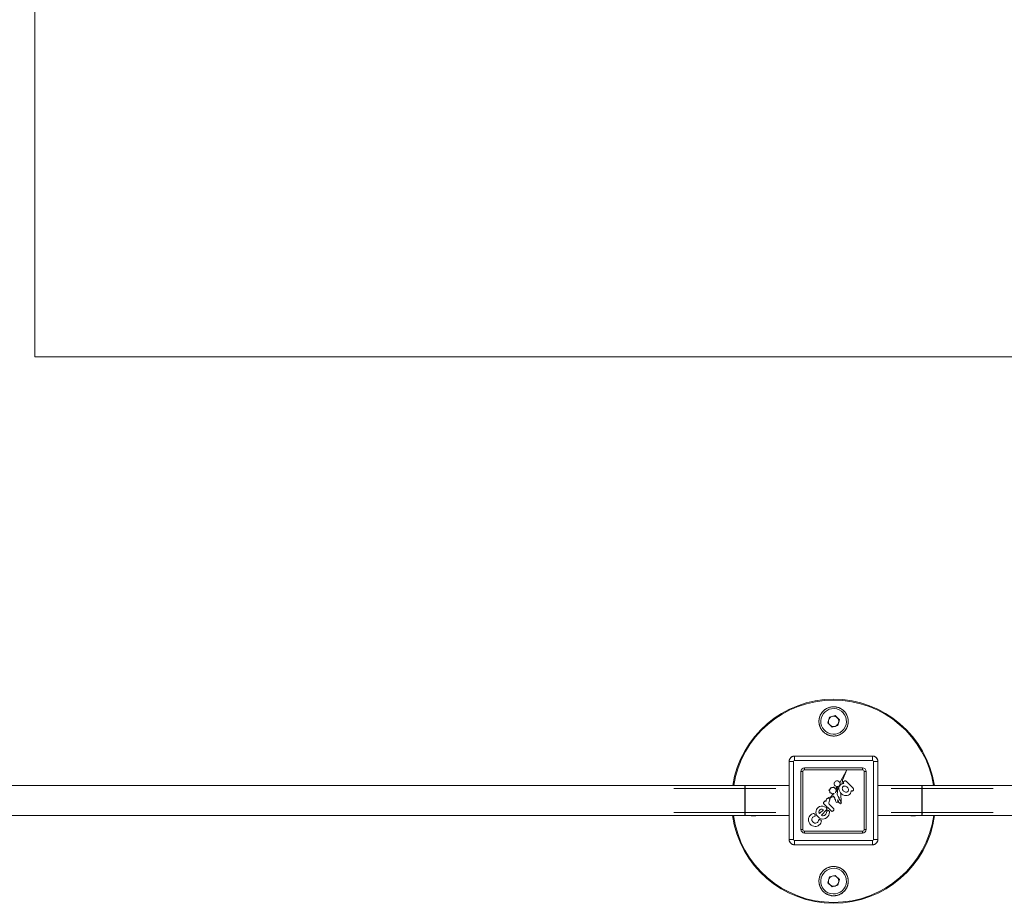
# Model space of a CAD drawing. Units: millimetres. Extents: x -36168 to 29237, y -6241 to 12577.
# Drawn here: x -31670 to -30561, y 2898 to 3894 of the extents above; entities that cross this region are included whole.
import ezdxf

# ---------------------------------------------------------------- set-up
doc = ezdxf.new("R2010")
doc.units = ezdxf.units.MM
for name, color, linetype, lineweight in [('8065163_dwg', 8, 'Continuous', 9), ('HAGS-EN16630 Training Space', 7, 'Continuous', 9), ('HAGS-ST-Forest Green', 7, 'Continuous', 9), ('HAGS-ST-Galv', 7, 'Continuous', 9), ('HAGS-ST-Titanium', 7, 'Continuous', 9)]:
    doc.layers.add(name, color=color, linetype=linetype, lineweight=lineweight)

# ---------------------------------------------------------------- blocks, each defined once
blk = doc.blocks.new('8065163_dwg_logo-666302-Level 1')
at = {"layer": 'HAGS-ST-Forest Green'}
for p, q in [((3023.74, 777.28), (3023.9, 778.2)), ((3023.74, 777.28), (3023.74, 775.77)), ((3024.25, 779.06), (3023.9, 778.2)), ((3024.77, 779.83), (3024.25, 779.06)), ((3025.43, 780.48), (3024.77, 779.83)), ((3026.5, 781.34), (3025.43, 780.48)), ((3027.73, 781.93), (3026.5, 781.34)), ((3026.75, 776.65), (3026.91, 777.26)), ((3027.21, 777.81), (3026.91, 777.26)), ((3027.62, 778.27), (3027.21, 777.81)), ((3027.62, 778.27), (3028.12, 778.64)), ((3029.05, 782.24), (3027.73, 781.93)), ((3028.7, 778.87), (3028.12, 778.64)), ((3029.32, 778.97), (3028.7, 778.87)), ((3030.72, 782.25), (3029.05, 782.24)), ((3030.59, 778.97), (3029.32, 778.97)), ((3031.14, 778.91), (3030.59, 778.97)), ((3032.27, 781.89), (3030.72, 782.25)), ((3031.67, 778.73), (3031.14, 778.91)), ((3032.14, 778.44), (3031.67, 778.73)), ((3032.53, 778.05), (3032.14, 778.44)), ((3033.69, 781.17), (3032.27, 781.89)), ((3032.83, 777.58), (3032.53, 778.05)), ((3032.83, 777.58), (3033.03, 777.04)), ((3033.12, 776.46), (3033.03, 777.04)), ((3034.62, 780.39), (3033.69, 781.17)), ((3035.36, 779.42), (3034.62, 780.39)), ((3035.87, 778.32), (3035.36, 779.42)), ((3035.87, 778.32), (3036.13, 777.13)), ((3036.13, 775.89), (3036.13, 777.13)), ((3024.01, 768.41), (3023.73, 767.02)), ((3023.74, 775.77), (3024.02, 774.56)), ((3024.62, 769.68), (3024.01, 768.41)), ((3024.55, 773.44), (3024.02, 774.56)), ((3024.55, 773.44), (3024.85, 773.05)), ((3025.53, 770.77), (3024.62, 769.68)), ((3024.85, 773.05), (3025.24, 772.75)), ((3025.24, 772.75), (3025.69, 772.55)), ((3026.67, 771.6), (3025.53, 770.77)), ((3026.32, 772.56), (3025.69, 772.55)), ((3026.63, 772.67), (3026.32, 772.56)), ((3026.9, 772.85), (3026.63, 772.67)), ((3027.99, 772.13), (3026.67, 771.6)), ((3026.75, 776.65), (3026.71, 776.35)), ((3026.73, 776.04), (3026.71, 776.35)), ((3026.72, 767.1), (3026.96, 767.65)), ((3026.73, 776.04), (3026.92, 775.25)), ((3026.9, 772.85), (3027.13, 773.09)), ((3027.23, 774.51), (3026.92, 775.25)), ((3027.32, 768.13), (3026.96, 767.65)), ((3027.29, 773.37), (3027.13, 773.09)), ((3027.34, 774.3), (3027.23, 774.51)), ((3027.29, 773.37), (3027.38, 773.59)), ((3027.77, 768.52), (3027.32, 768.13)), ((3027.4, 774.07), (3027.34, 774.3)), ((3027.38, 773.59), (3027.41, 773.83)), ((3027.4, 774.07), (3027.41, 773.83)), ((3028.3, 768.79), (3027.77, 768.52)), ((3029.39, 772.31), (3027.99, 772.13)), ((3028.88, 768.95), (3028.3, 768.79)), ((3028.88, 768.95), (3028.89, 761.93)), ((3030.8, 772.31), (3029.39, 772.31)), ((3032.12, 772.07), (3030.8, 772.31)), ((3031.61, 768.99), (3031.06, 769.08)), ((3031.06, 769.08), (3031.07, 764)), ((3032.12, 768.79), (3031.61, 768.99)), ((3033.35, 771.52), (3032.12, 772.07)), ((3032.57, 768.48), (3032.12, 768.79)), ((3032.58, 774.11), (3032.56, 773.47)), ((3032.72, 773.23), (3032.56, 773.47)), ((3032.95, 768.07), (3032.57, 768.48)), ((3032.71, 774.73), (3032.58, 774.11)), ((3032.71, 774.73), (3032.95, 775.31)), ((3032.92, 773.02), (3032.72, 773.23)), ((3033.17, 772.87), (3032.92, 773.02)), ((3032.95, 775.31), (3033.09, 775.88)), ((3033.23, 767.6), (3032.95, 768.07)), ((3033.12, 776.46), (3033.09, 775.88)), ((3033.17, 772.87), (3033.44, 772.71)), ((3033.23, 767.6), (3033.39, 767.07)), ((3034.42, 770.72), (3033.35, 771.52)), ((3033.74, 772.61), (3033.44, 772.71)), ((3033.74, 772.61), (3034.44, 772.61)), ((3035.28, 769.68), (3034.42, 770.72)), ((3034.84, 772.81), (3034.44, 772.61)), ((3035.18, 773.09), (3034.84, 772.81)), ((3035.46, 773.43), (3035.18, 773.09)), ((3035.88, 768.48), (3035.28, 769.68)), ((3035.46, 773.43), (3035.66, 773.83)), ((3035.66, 773.83), (3035.96, 774.84)), ((3035.88, 768.48), (3036.19, 767.18)), ((3036.13, 775.89), (3035.96, 774.84)), ((3023.73, 767.02), (3023.74, 765.53)), ((3023.74, 765.53), (3024.04, 764.08)), ((3023.92, 758.49), (3023.89, 758.13)), ((3024.02, 758.83), (3023.92, 758.49)), ((3024.18, 759.14), (3024.02, 758.83)), ((3024.04, 764.08), (3024.62, 762.73)), ((3024.4, 759.4), (3024.18, 759.14)), ((3024.65, 759.59), (3024.4, 759.4)), ((3024.62, 762.73), (3025.45, 761.51)), ((3024.65, 759.59), (3024.93, 759.71)), ((3025.23, 759.75), (3024.93, 759.71)), ((3034.84, 759.77), (3025.23, 759.75)), ((3025.71, 761.3), (3025.45, 761.51)), ((3025.71, 761.3), (3026.01, 761.14)), ((3026.01, 761.14), (3026.34, 761.06)), ((3026.68, 761.06), (3026.34, 761.06)), ((3026.72, 767.1), (3026.61, 766.51)), ((3026.61, 766.51), (3026.62, 765.51)), ((3026.62, 765.51), (3027.2, 763.98)), ((3027.01, 761.12), (3026.68, 761.06)), ((3027.01, 761.12), (3027.28, 761.25)), ((3027.2, 763.98), (3027.9, 762.49)), ((3027.28, 761.25), (3027.51, 761.42)), ((3027.7, 761.65), (3027.51, 761.42)), ((3027.7, 761.65), (3027.83, 761.91)), ((3027.83, 761.91), (3027.9, 762.2)), ((3027.9, 762.2), (3027.9, 762.49)), ((3028.89, 761.93), (3028.93, 761.63)), ((3028.93, 761.63), (3029.05, 761.36)), ((3029.05, 761.36), (3029.23, 761.12)), ((3029.23, 761.12), (3029.46, 760.94)), ((3029.46, 760.94), (3029.74, 760.83)), ((3030.04, 760.79), (3029.74, 760.83)), ((3030.83, 760.79), (3030.04, 760.79)), ((3032.38, 761.19), (3030.83, 760.79)), ((3031.07, 764), (3031.72, 764.15)), ((3032.31, 764.44), (3031.72, 764.15)), ((3032.8, 764.88), (3032.31, 764.44)), ((3033.78, 761.97), (3032.38, 761.19)), ((3033.17, 765.43), (3032.8, 764.88)), ((3033.39, 766.05), (3033.17, 765.43)), ((3033.39, 767.07), (3033.39, 766.05)), ((3034.93, 763.08), (3033.78, 761.97)), ((3035.14, 759.73), (3034.84, 759.77)), ((3035.75, 764.46), (3034.93, 763.08)), ((3035.42, 759.62), (3035.14, 759.73)), ((3035.65, 759.44), (3035.42, 759.62)), ((3035.65, 759.44), (3035.83, 759.2)), ((3036.19, 766), (3035.75, 764.46)), ((3035.95, 758.93), (3035.83, 759.2)), ((3035.99, 758.63), (3035.95, 758.93)), ((3035.99, 758.63), (3036.02, 757.82)), ((3036.19, 766), (3036.19, 767.18)), ((3023.93, 757.76), (3023.89, 758.13)), ((3023.93, 757.76), (3024.03, 757.42)), ((3024.03, 757.42), (3024.19, 757.11)), ((3024.19, 757.11), (3024.4, 756.86)), ((3024.4, 756.86), (3024.66, 756.66)), ((3024.66, 756.66), (3024.94, 756.54)), ((3025.24, 756.5), (3024.94, 756.54)), ((3025.05, 748.78), (3025.19, 749.06)), ((3025.05, 748.78), (3025.1, 748.95)), ((3025.3, 749.12), (3025.1, 748.95)), ((3025.1, 748.95), (3025.19, 749.06)), ((3025.3, 749.12), (3025.19, 749.06)), ((3031.05, 756.51), (3025.24, 756.5)), ((3025.3, 749.12), (3025.41, 749.13)), ((3025.51, 749.12), (3025.3, 749.12)), ((3025.51, 749.12), (3025.41, 749.13)), ((3025.7, 749.06), (3025.51, 749.12)), ((3025.51, 749.12), (3025.6, 749.09)), ((3025.51, 749.12), (3025.79, 749.03)), ((3025.6, 749.09), (3025.79, 749.03)), ((3025.7, 749.06), (3025.79, 749.03)), ((3025.89, 748.99), (3025.7, 749.06)), ((3025.89, 748.99), (3025.79, 749.03)), ((3025.89, 748.99), (3026.2, 748.83)), ((3025.89, 748.99), (3025.99, 748.94)), ((3025.89, 748.99), (3026.2, 748.83)), ((3025.99, 748.94), (3026.2, 748.83)), ((3026.84, 749.83), (3027.08, 750.38)), ((3026.84, 749.83), (3026.96, 749.21)), ((3027.46, 748.67), (3026.96, 749.21)), ((3027.74, 750.42), (3027.08, 750.38)), ((3028.48, 750.28), (3027.74, 750.42)), ((3029.02, 750.03), (3028.48, 750.28)), ((3029.02, 750.03), (3029.68, 749.52)), ((3029.68, 749.52), (3030.16, 749.24)), ((3030.16, 749.24), (3030.45, 749.57)), ((3030.45, 749.57), (3030.84, 749.12)), ((3030.84, 749.12), (3031.4, 748.72)), ((3031.05, 756.51), (3031.68, 756.15)), ((3032.19, 755.63), (3031.68, 756.15)), ((3032.56, 755.01), (3032.19, 755.63)), ((3032.99, 754.06), (3032.56, 755.01)), ((3033.18, 748.97), (3032.92, 748.78)), ((3032.99, 754.06), (3033.45, 753.12)), ((3033.44, 749.16), (3033.18, 748.97)), ((3033.44, 749.16), (3033.18, 748.97)), ((3033.33, 748.36), (3033.44, 749.16)), ((3033.85, 749.35), (3033.44, 749.16)), ((3033.45, 753.12), (3033.77, 752.92)), ((3034.13, 752.79), (3033.77, 752.92)), ((3034, 749.94), (3033.85, 749.35)), ((3034.27, 751.03), (3034, 749.94)), ((3034.5, 752.75), (3034.13, 752.79)), ((3034.18, 752.12), (3034.31, 752.74)), ((3034.18, 752.12), (3034.37, 751.67)), ((3034.37, 751.67), (3034.27, 751.03)), ((3035.03, 752.83), (3034.31, 752.74)), ((3035.03, 752.83), (3034.5, 752.75)), ((3034.8, 749.99), (3034.74, 749.23)), ((3034.74, 749.23), (3034.99, 749.05)), ((3034.92, 751.01), (3034.8, 749.99)), ((3034.99, 756.55), (3034.83, 756.44)), ((3035.35, 756.06), (3034.83, 756.44)), ((3035.06, 751.54), (3034.92, 751.01)), ((3034.99, 756.55), (3035.17, 756.57)), ((3035.04, 748.33), (3034.99, 749.05)), ((3035.03, 752.83), (3035.67, 753.07)), ((3035.03, 752.83), (3035.24, 752.92)), ((3035.55, 751.78), (3035.06, 751.54)), ((3035.53, 756.72), (3035.17, 756.57)), ((3035.67, 753.07), (3035.24, 752.92)), ((3035.75, 755.57), (3035.35, 756.06)), ((3035.75, 756.94), (3035.53, 756.72)), ((3035.55, 751.78), (3035.81, 752.41)), ((3035.67, 753.07), (3035.84, 753.43)), ((3035.81, 752.41), (3035.67, 753.07)), ((3035.91, 757.21), (3035.75, 756.94)), ((3036.02, 754.99), (3035.75, 755.57)), ((3035.84, 753.43), (3036.04, 753.78)), ((3036, 757.51), (3035.91, 757.21)), ((3036.02, 757.82), (3036, 757.51)), ((3036.13, 754.59), (3036.02, 754.99)), ((3036.04, 753.78), (3036.13, 754.18)), ((3036.13, 754.18), (3036.13, 754.59)), ((3023.81, 748.74), (3023.43, 747.93)), ((3023.43, 747.93), (3023.66, 747.34)), ((3024.34, 747.6), (3023.66, 747.34)), ((3024.65, 748.78), (3023.81, 748.74)), ((3030.59, 741.44), (3023.93, 747.45)), ((3024.71, 747.51), (3024.34, 747.6)), ((3025.05, 748.78), (3024.65, 748.78)), ((3024.71, 747.51), (3024.9, 747.13)), ((3025.64, 739.78), (3024.78, 738.79)), ((3025.69, 746.89), (3024.9, 747.13)), ((3025.64, 739.78), (3026.74, 740.58)), ((3025.69, 746.89), (3026.93, 746.6)), ((3026.43, 748.68), (3026.2, 748.83)), ((3026.43, 748.68), (3026.83, 748.44)), ((3028.04, 741.14), (3026.74, 740.58)), ((3026.83, 748.44), (3026.97, 748.35)), ((3026.93, 746.6), (3027.96, 746.38)), ((3026.97, 748.35), (3027.12, 748.28)), ((3027.3, 748.2), (3027.12, 748.28)), ((3027.49, 748.14), (3027.3, 748.2)), ((3027.46, 748.67), (3028.3, 748.02)), ((3027.49, 748.14), (3027.72, 748.09)), ((3027.99, 748.04), (3027.72, 748.09)), ((3027.96, 746.38), (3028.47, 746.22)), ((3028.3, 748.02), (3027.99, 748.04)), ((3029.45, 741.44), (3028.04, 741.14)), ((3028.47, 746.22), (3028.62, 745.75)), ((3028.62, 745.75), (3029.09, 745.6)), ((3030.06, 745.45), (3029.09, 745.6)), ((3030.9, 741.44), (3029.45, 741.44)), ((3030.06, 745.45), (3030.84, 745.24)), ((3031.58, 744.91), (3030.84, 745.24)), ((3032.32, 741.16), (3030.9, 741.44)), ((3031.4, 748.72), (3032.41, 748.39)), ((3031.58, 744.91), (3032.26, 744.51)), ((3032.26, 744.51), (3032.82, 743.9)), ((3033.62, 740.61), (3032.32, 741.16)), ((3032.41, 748.39), (3032.67, 748.58)), ((3032.41, 748.39), (3032.67, 748.58)), ((3033.18, 748.2), (3032.41, 748.39)), ((3032.92, 748.78), (3032.67, 748.58)), ((3032.82, 743.9), (3033.2, 743.13)), ((3033.33, 748.36), (3033.18, 748.2)), ((3033.2, 743.13), (3033.57, 742.65)), ((3033.94, 742.69), (3033.57, 742.65)), ((3034.73, 739.83), (3033.62, 740.61)), ((3034.35, 741.88), (3033.94, 742.69)), ((3034.94, 741.11), (3034.35, 741.88)), ((3034.47, 744.78), (3034.43, 744.01)), ((3034.43, 744.01), (3034.69, 743.45)), ((3034.82, 744.36), (3034.47, 744.78)), ((3034.64, 746.34), (3034.97, 747.49)), ((3035.01, 746.34), (3034.64, 746.34)), ((3034.79, 742.66), (3034.69, 743.45)), ((3035.6, 738.84), (3034.73, 739.83)), ((3036.6, 737.78), (3034.75, 741.37)), ((3035.2, 741.92), (3034.79, 742.66)), ((3034.82, 744.36), (3035.05, 743.53)), ((3034.94, 741.11), (3035.46, 740.56)), ((3035.04, 748.33), (3034.97, 747.49)), ((3035.01, 746.34), (3035.08, 746.58)), ((3035.4, 742.76), (3035.05, 743.53)), ((3035.2, 746.81), (3035.08, 746.58)), ((3035.34, 747.02), (3035.2, 746.81)), ((3035.74, 741.32), (3035.2, 741.92)), ((3035.34, 747.02), (3035.51, 747.21)), ((3035.4, 742.76), (3035.9, 742.31)), ((3035.46, 740.56), (3035.89, 740.1)), ((3035.71, 747.37), (3035.51, 747.21)), ((3035.94, 747.5), (3035.71, 747.37)), ((3036.37, 741.19), (3035.74, 741.32)), ((3036.61, 739.89), (3035.89, 740.1)), ((3035.9, 742.31), (3036.58, 742.1)), ((3036.21, 747.61), (3035.94, 747.5)), ((3036.5, 747.7), (3036.21, 747.61)), ((3036.37, 741.19), (3037.22, 740.94)), ((3036.8, 747.78), (3036.5, 747.7)), ((3037.36, 742), (3036.58, 742.1)), ((3036.61, 739.89), (3037.22, 740.38)), ((3037.09, 747.85), (3036.8, 747.78)), ((3037.09, 747.85), (3037.35, 747.91)), ((3037.22, 740.38), (3037.22, 740.94)), ((3037.57, 747.95), (3037.35, 747.91)), ((3037.36, 742), (3038.29, 742)), ((3037.37, 739.56), (3037.94, 739.99)), ((3037.57, 747.95), (3037.86, 748.01)), ((3037.75, 747.97), (3037.57, 747.95)), ((3037.75, 747.97), (3037.93, 748.23)), ((3037.75, 747.97), (3037.93, 748.23)), ((3037.75, 747.97), (3037.86, 748.01)), ((3037.93, 748.23), (3038.12, 748.4)), ((3038.2, 748.38), (3037.93, 748.23)), ((3037.94, 739.99), (3038.59, 740.27)), ((3038.2, 748.38), (3038.12, 748.4)), ((3038.2, 748.38), (3038.29, 748.21)), ((3038.2, 748.38), (3038.29, 748.21)), ((3038.44, 748.06), (3038.29, 748.21)), ((3038.29, 742), (3039.15, 742.18)), ((3038.64, 747.89), (3038.44, 748.06)), ((3039.3, 740.36), (3038.59, 740.27)), ((3038.88, 747.72), (3038.64, 747.89)), ((3038.88, 747.72), (3039.15, 747.54)), ((3039.29, 742.68), (3039.06, 742.46)), ((3039.06, 742.46), (3039.75, 742.57)), ((3039.15, 747.54), (3039.42, 747.4)), ((3039.15, 742.18), (3039.75, 742.57)), ((3039.29, 742.68), (3039.5, 742.88)), ((3040, 740.27), (3039.3, 740.36)), ((3039.66, 747.28), (3039.42, 747.4)), ((3039.68, 743.06), (3039.5, 742.88)), ((3039.89, 747.21), (3039.66, 747.28)), ((3039.68, 743.06), (3039.84, 743.23)), ((3039.84, 743.23), (3039.98, 743.39)), ((3040.12, 747.2), (3039.89, 747.21)), ((3040.1, 743.53), (3039.98, 743.39)), ((3040, 740.27), (3040.66, 740)), ((3040.1, 743.53), (3040.21, 743.65)), ((3040.12, 747.2), (3040.49, 747.27)), ((3040.12, 747.2), (3040.32, 747.24)), ((3040.21, 743.65), (3040.37, 743.88)), ((3040.37, 743.88), (3040.21, 743.65)), ((3040.32, 747.24), (3040.49, 747.27)), ((3040.37, 746.85), (3040.34, 746.56)), ((3040.34, 746.56), (3040.77, 746.54)), ((3040.35, 745.68), (3040.45, 745.92)), ((3040.35, 745.68), (3040.38, 745.49)), ((3040.46, 747.1), (3040.37, 746.85)), ((3040.49, 744.06), (3040.37, 743.88)), ((3040.37, 743.88), (3040.44, 743.97)), ((3040.38, 745.49), (3040.48, 745.28)), ((3040.77, 744.75), (3040.41, 744.54)), ((3040.41, 744.54), (3040.44, 744.75)), ((3040.51, 745.09), (3040.44, 744.75)), ((3040.49, 744.06), (3040.44, 743.97)), ((3040.63, 746.17), (3040.45, 745.92)), ((3040.46, 747.1), (3040.49, 747.27)), ((3040.51, 745.09), (3040.48, 745.28)), ((3040.59, 744.23), (3040.49, 744.06)), ((3040.49, 744.06), (3040.59, 744.23)), ((3040.66, 744.38), (3040.59, 744.23)), ((3040.63, 746.17), (3040.84, 746.34)), ((3040.74, 744.56), (3040.66, 744.38)), ((3041.23, 739.57), (3040.66, 740)), ((3040.77, 744.75), (3040.74, 744.56)), ((3040.77, 746.54), (3040.84, 746.34)), ((3024.23, 737.66), (3024, 736.45)), ((3024, 736.45), (3024.11, 735.22)), ((3024.11, 735.22), (3024.56, 734.06)), ((3024.25, 732.16), (3024.15, 731.82)), ((3024.15, 731.26), (3024.15, 731.82)), ((3024.15, 731.26), (3024.16, 731.08)), ((3024.16, 731.08), (3024.22, 730.9)), ((3024.31, 730.74), (3024.22, 730.9)), ((3024.78, 738.79), (3024.23, 737.66)), ((3024.43, 732.46), (3024.25, 732.16)), ((3024.62, 730.4), (3024.31, 730.74)), ((3024.43, 732.46), (3024.68, 732.71)), ((3024.56, 734.06), (3025.31, 733.01)), ((3024.98, 732.9), (3024.68, 732.71)), ((3025.31, 733.01), (3024.98, 732.9)), ((3027.05, 736.25), (3026.97, 735.7)), ((3026.97, 735.7), (3027.05, 735.14)), ((3027.29, 736.78), (3027.05, 736.25)), ((3027.05, 735.14), (3027.29, 734.61)), ((3027.67, 737.26), (3027.29, 736.78)), ((3027.29, 734.61), (3027.68, 734.14)), ((3027.67, 737.26), (3028.19, 737.66)), ((3028.2, 733.74), (3027.68, 734.14)), ((3028.8, 737.95), (3028.19, 737.66)), ((3028.2, 733.74), (3028.81, 733.44)), ((3029.49, 738.14), (3028.8, 737.95)), ((3029.5, 733.26), (3028.81, 733.44)), ((3030.21, 738.2), (3029.49, 738.14)), ((3030.22, 733.2), (3029.5, 733.26)), ((3030.94, 738.14), (3030.21, 738.2)), ((3030.95, 733.26), (3030.22, 733.2)), ((3031.63, 737.96), (3030.94, 738.14)), ((3031.63, 733.45), (3030.95, 733.26)), ((3032.24, 737.66), (3031.63, 737.96)), ((3032.25, 733.75), (3031.63, 733.45)), ((3032.76, 737.27), (3032.24, 737.66)), ((3032.76, 734.15), (3032.25, 733.75)), ((3033.15, 736.79), (3032.76, 737.27)), ((3033.15, 734.62), (3032.76, 734.15)), ((3033.39, 736.26), (3033.15, 736.79)), ((3033.39, 735.15), (3033.15, 734.62)), ((3033.39, 736.26), (3033.47, 735.71)), ((3033.47, 735.71), (3033.39, 735.15)), ((3035.88, 734.11), (3035.13, 733.05)), ((3035.13, 733.05), (3035.41, 732.99)), ((3035.67, 732.86), (3035.41, 732.99)), ((3036.17, 737.71), (3035.6, 738.84)), ((3035.89, 732.68), (3035.67, 732.86)), ((3036.31, 735.28), (3035.88, 734.11)), ((3036.07, 732.46), (3035.89, 732.68)), ((3037.93, 731.71), (3036, 734.42)), ((3036.16, 730.56), (3036, 730.36)), ((3036.2, 732.21), (3036.07, 732.46)), ((3036.25, 730.8), (3036.16, 730.56)), ((3036.17, 737.71), (3036.41, 736.5)), ((3036.26, 732), (3036.2, 732.21)), ((3036.25, 730.8), (3036.29, 731.05)), ((3036.26, 732), (3036.28, 731.79)), ((3036.28, 731.79), (3036.29, 731.05)), ((3036.41, 736.5), (3036.31, 735.28)), ((3036.67, 738.34), (3036.58, 737.63)), ((3036.58, 737.63), (3036.67, 736.93)), ((3036.67, 738.34), (3036.94, 738.99)), ((3036.95, 736.27), (3036.67, 736.93)), ((3037.37, 739.56), (3036.94, 738.99)), ((3036.95, 736.27), (3037.38, 735.71)), ((3037.95, 735.28), (3037.38, 735.71)), ((3038.3, 734.48), (3037.83, 735.39)), ((3042.14, 721.87), (3037.93, 731.71)), ((3037.95, 735.28), (3038.6, 735)), ((3042.14, 721.87), (3038.3, 734.48)), ((3038.6, 735), (3039.31, 734.91)), ((3040.01, 735.01), (3039.31, 734.91)), ((3040.01, 735.01), (3040.67, 735.28)), ((3041.23, 735.71), (3040.67, 735.28)), ((3041.66, 739), (3041.23, 739.57)), ((3041.23, 735.71), (3041.66, 736.28)), ((3041.93, 738.35), (3041.66, 739)), ((3041.94, 736.94), (3041.66, 736.28)), ((3041.93, 738.35), (3042.03, 737.64)), ((3042.03, 737.64), (3041.94, 736.94)), ((3024.62, 730.4), (3025, 730.15)), ((3025.44, 729.99), (3025, 730.15)), ((3025.89, 729.94), (3025.44, 729.99)), ((3034.62, 729.95), (3025.89, 729.94)), ((3034.62, 729.95), (3034.97, 730)), ((3034.97, 730), (3035.32, 730.08)), ((3035.32, 730.08), (3035.57, 730.11)), ((3035.57, 730.11), (3035.8, 730.21)), ((3036, 730.36), (3035.8, 730.21))]:
    blk.add_line(p, q, dxfattribs=at)
blk = doc.blocks.new('8065163_dwg_napchup-666303-Level 1')
at = {"layer": 'HAGS-ST-Forest Green'}
for p, q in [((3086.3, 802.7), (2998.3, 802.7)), ((3086.3, 802.7), (2998.3, 802.7)), ((2998.3, 802.7), (2998.3, 797.7)), ((3086.3, 797.7), (3086.3, 802.7)), ((2992.3, 796.7), (2992.3, 708.7)), ((2992.3, 796.7), (2997.3, 796.7)), ((2992.3, 796.7), (2992.3, 708.7)), ((2997.3, 796.7), (2997.3, 708.7)), ((3086.3, 797.7), (2998.3, 797.7)), ((3009.6, 789.4), (3009.6, 787.4)), ((3075, 789.4), (3009.6, 789.4)), ((3075, 787.4), (3075, 789.4)), ((3087.3, 708.7), (3087.3, 796.7)), ((3087.3, 796.7), (3092.3, 796.7)), ((3092.3, 708.7), (3092.3, 796.7)), ((3092.3, 708.7), (3092.3, 796.7)), ((3005.6, 785.4), (3007.6, 785.4)), ((3005.6, 785.4), (3005.6, 720)), ((3007.6, 720), (3007.6, 785.4)), ((3009.6, 787.4), (3075, 787.4)), ((3077, 785.4), (3079, 785.4)), ((3077, 785.4), (3077, 720)), ((3079, 720), (3079, 785.4)), ((3005.6, 720), (3007.6, 720)), ((3009.6, 716), (3009.6, 718)), ((3075, 718), (3009.6, 718)), ((3009.6, 716), (3075, 716)), ((3075, 718), (3075, 716)), ((3077, 720), (3079, 720)), ((2992.3, 708.7), (2997.3, 708.7)), ((2998.3, 707.7), (3086.3, 707.7)), ((2998.3, 702.7), (2998.3, 707.7)), ((2998.3, 702.7), (3086.3, 702.7)), ((2998.3, 702.7), (3086.3, 702.7)), ((3086.3, 707.7), (3086.3, 702.7)), ((3087.3, 708.7), (3092.3, 708.7))]:
    blk.add_line(p, q, dxfattribs=at)
at = {"layer": 'HAGS-ST-Forest Green', "flags": 128}
for points in [[(2998.3, 802.7), (2998.1, 802.7), (2997.8, 802.7), (2997.6, 802.7), (2997.4, 802.6), (2997.1, 802.6), (2996.9, 802.5), (2996.7, 802.5), (2996.4, 802.4), (2996.2, 802.3), (2996, 802.2), (2995.8, 802.1), (2995.5, 802), (2995.3, 801.9), (2995.1, 801.8), (2994.9, 801.7), (2994.7, 801.5), (2994.5, 801.4), (2994.4, 801.2), (2994.2, 801.1), (2994, 800.9), (2993.8, 800.7), (2993.7, 800.5), (2993.5, 800.4), (2993.4, 800.2), (2993.3, 800), (2993.1, 799.8), (2993, 799.5), (2992.9, 799.3), (2992.8, 799.1), (2992.7, 798.9), (2992.6, 798.7), (2992.6, 798.4), (2992.5, 798.2), (2992.4, 798), (2992.4, 797.7), (2992.4, 797.5), (2992.3, 797.3), (2992.3, 797), (2992.3, 796.8), (2992.3, 796.7)], [(3092.3, 796.7), (3092.3, 797), (3092.3, 797.2), (3092.3, 797.4), (3092.2, 797.7), (3092.2, 797.9), (3092.1, 798.1), (3092.1, 798.4), (3092, 798.6), (3091.9, 798.8), (3091.8, 799.1), (3091.7, 799.3), (3091.6, 799.5), (3091.5, 799.7), (3091.4, 799.9), (3091.3, 800.1), (3091.1, 800.3), (3091, 800.5), (3090.8, 800.7), (3090.7, 800.9), (3090.5, 801), (3090.3, 801.2), (3090.1, 801.3), (3089.9, 801.5), (3089.8, 801.6), (3089.6, 801.8), (3089.4, 801.9), (3089.1, 802), (3088.9, 802.1), (3088.7, 802.2), (3088.5, 802.3), (3088.3, 802.4), (3088, 802.5), (3087.8, 802.5), (3087.6, 802.6), (3087.3, 802.6), (3087.1, 802.7), (3086.9, 802.7), (3086.6, 802.7), (3086.4, 802.7), (3086.3, 802.7)], [(2992.3, 708.7), (2992.3, 708.5), (2992.3, 708.2), (2992.4, 708), (2992.4, 707.8), (2992.4, 707.5), (2992.5, 707.3), (2992.5, 707.1), (2992.6, 706.8), (2992.7, 706.6), (2992.8, 706.4), (2992.9, 706.2), (2993, 706), (2993.1, 705.7), (2993.2, 705.5), (2993.4, 705.3), (2993.5, 705.1), (2993.6, 704.9), (2993.8, 704.8), (2994, 704.6), (2994.1, 704.4), (2994.3, 704.3), (2994.5, 704.1), (2994.7, 703.9), (2994.9, 703.8), (2995.1, 703.7), (2995.3, 703.5), (2995.5, 703.4), (2995.7, 703.3), (2995.9, 703.2), (2996.1, 703.1), (2996.4, 703), (2996.6, 703), (2996.8, 702.9), (2997.1, 702.9), (2997.3, 702.8), (2997.5, 702.8), (2997.8, 702.7), (2998, 702.7), (2998.2, 702.7), (2998.3, 702.7)], [(3086.3, 702.7), (3086.6, 702.7), (3086.8, 702.7), (3087, 702.8), (3087.3, 702.8), (3087.5, 702.8), (3087.7, 702.9), (3088, 703), (3088.2, 703), (3088.4, 703.1), (3088.7, 703.2), (3088.9, 703.3), (3089.1, 703.4), (3089.3, 703.5), (3089.5, 703.6), (3089.7, 703.8), (3089.9, 703.9), (3090.1, 704.1), (3090.3, 704.2), (3090.4, 704.4), (3090.6, 704.5), (3090.8, 704.7), (3090.9, 704.9), (3091.1, 705.1), (3091.2, 705.3), (3091.4, 705.5), (3091.5, 705.7), (3091.6, 705.9), (3091.7, 706.1), (3091.8, 706.3), (3091.9, 706.5), (3092, 706.8), (3092.1, 707), (3092.1, 707.2), (3092.2, 707.5), (3092.2, 707.7), (3092.3, 707.9), (3092.3, 708.2), (3092.3, 708.4), (3092.3, 708.7), (3092.3, 708.7)]]:
    blk.add_lwpolyline(points, dxfattribs=at)
at = {"layer": 'HAGS-ST-Forest Green'}
for centre, radius, start, end in [((2998.3, 796.7), 6, 90, 180), ((3086.3, 796.7), 6, 360, 90), ((2998.3, 796.7), 1, 90, 180), ((3009.6, 785.4), 3.97, 90, 180), ((3075, 785.4), 3.97, 360, 90), ((3086.3, 796.7), 1, 0, 90), ((3009.6, 785.4), 2, 90, 180), ((3075, 785.4), 2, 360, 90), ((3009.6, 720), 3.97, 180, 270), ((3009.6, 720), 2, 180, 270), ((3075, 720), 3.97, 270, 360), ((3075, 720), 2, 270, 360), ((2998.3, 708.7), 6, 180, 270), ((2998.3, 708.7), 1, 180, 270), ((3086.3, 708.7), 1, 270, 360), ((3086.3, 708.7), 6, 270, 360)]:
    blk.add_arc(centre, radius, start, end, dxfattribs=at)
at = {"xscale": 1.2, "yscale": 1.2, "zscale": 1.2, "rotation": 135}
blk.add_blockref('8065163_dwg_logo-666302-Level 1', (6251.2, -1181.5), dxfattribs=at)
blk = doc.blocks.new('8065163_dwg_banma-V3-Level 1')
at = {"layer": 'HAGS-ST-Titanium'}
for p, q in [((1100.1, 783.1), (1095.2, 778.4)), ((1095.2, 778.4), (1096.9, 771.9)), ((1106.5, 781.3), (1100.1, 783.1)), ((1108.2, 774.8), (1106.5, 781.3)), ((1096.9, 771.9), (1103.4, 770.1)), ((1103.4, 770.1), (1108.2, 774.8)), ((1002.1, 673.2), (1001.8, 673.4)), ((1201.8, 673.5), (1201.3, 673.2)), ((1100.1, 603.1), (1095.2, 598.4)), ((1106.5, 601.3), (1100.1, 603.1)), ((1108.2, 594.8), (1106.5, 601.3)), ((1095.2, 598.4), (1096.9, 591.9)), ((1096.9, 591.9), (1103.4, 590.1)), ((1103.4, 590.1), (1108.2, 594.8))]:
    blk.add_line(p, q, dxfattribs=at)
at = {"layer": 'HAGS-ST-Titanium', "flags": 128}
for points in [[(1085.7, 772.5), (1085.6, 773.2), (1085.4, 773.8), (1085.3, 774.5), (1085.3, 775.1), (1085.2, 775.8), (1085.2, 776.5), (1085.2, 777.1), (1085.2, 777.8), (1085.3, 778.4), (1085.4, 779.1), (1085.5, 779.7), (1085.6, 780.4), (1085.8, 781), (1086, 781.7), (1086.2, 782.3), (1086.5, 782.9), (1086.7, 783.5), (1087, 784.1), (1087.3, 784.7), (1087.7, 785.2), (1088, 785.8), (1088.4, 786.3), (1088.8, 786.9), (1089.2, 787.4), (1089.7, 787.9), (1090.1, 788.3), (1090.6, 788.8), (1091.1, 789.2), (1091.6, 789.6), (1092.1, 790), (1092.7, 790.4), (1093.2, 790.8), (1093.8, 791.1), (1094.4, 791.4), (1095, 791.7), (1095.6, 791.9), (1096.2, 792.2), (1096.9, 792.4), (1097.5, 792.5), (1098.1, 792.7), (1098.8, 792.8), (1099.4, 792.9), (1100.1, 793), (1100.7, 793.1), (1101.4, 793.1), (1102.1, 793.1), (1102.7, 793.1), (1103.4, 793), (1104, 792.9), (1104.7, 792.8), (1105.3, 792.7), (1106, 792.5), (1106.6, 792.3), (1107.2, 792.1), (1107.9, 791.9), (1108.5, 791.6), (1109.1, 791.4), (1109.6, 791.1), (1110.2, 790.7), (1110.8, 790.4), (1111.3, 790), (1111.8, 789.6), (1112.4, 789.2), (1112.9, 788.8), (1113.3, 788.3), (1113.8, 787.8), (1114.2, 787.3), (1114.6, 786.8), (1115, 786.3), (1115.4, 785.8), (1115.8, 785.2), (1116.1, 784.6), (1116.4, 784), (1116.7, 783.5), (1117, 782.8), (1117.2, 782.2), (1117.4, 781.6), (1117.6, 781), (1117.7, 780.6)], [(1117.7, 780.6), (1117.9, 780), (1118, 779.3), (1118.1, 778.7), (1118.1, 778), (1118.2, 777.4), (1118.2, 776.7), (1118.2, 776.1), (1118.2, 775.4), (1118.1, 774.7), (1118, 774.1), (1117.9, 773.4), (1117.8, 772.8), (1117.6, 772.1), (1117.4, 771.5), (1117.2, 770.9), (1117, 770.3), (1116.7, 769.7), (1116.4, 769.1), (1116.1, 768.5), (1115.8, 767.9), (1115.4, 767.4), (1115, 766.8), (1114.6, 766.3), (1114.2, 765.8), (1113.8, 765.3), (1113.3, 764.8), (1112.8, 764.4), (1112.3, 764), (1111.8, 763.5), (1111.3, 763.1), (1110.7, 762.8), (1110.2, 762.4), (1109.6, 762.1), (1109, 761.8), (1108.4, 761.5), (1107.8, 761.3), (1107.2, 761), (1106.6, 760.8), (1105.9, 760.6), (1105.3, 760.5), (1104.6, 760.3), (1104, 760.2), (1103.3, 760.2), (1102.7, 760.1), (1102, 760.1), (1101.3, 760.1), (1100.7, 760.1), (1100, 760.2), (1099.4, 760.3), (1098.7, 760.4), (1098.1, 760.5), (1097.4, 760.6), (1096.8, 760.8), (1096.2, 761), (1095.6, 761.3), (1095, 761.5), (1094.4, 761.8), (1093.8, 762.1), (1093.2, 762.4), (1092.6, 762.8), (1092.1, 763.2), (1091.6, 763.6), (1091.1, 764), (1090.6, 764.4), (1090.1, 764.9), (1089.6, 765.4), (1089.2, 765.8), (1088.8, 766.4), (1088.4, 766.9), (1088, 767.4), (1087.6, 768), (1087.3, 768.5), (1087, 769.1), (1086.7, 769.7), (1086.4, 770.3), (1086.2, 770.9), (1086, 771.6), (1085.8, 772.2), (1085.7, 772.5)], [(1015.9, 670.6), (1015.3, 670.5), (1014.6, 670.3), (1014, 670.2), (1013.3, 670.2), (1012.7, 670.1), (1012, 670.1), (1011.3, 670.1), (1010.7, 670.1), (1010, 670.2), (1009.4, 670.3), (1008.7, 670.4), (1008.1, 670.5), (1007.5, 670.6)], [(1195.9, 670.6), (1195.3, 670.5), (1194.6, 670.3), (1194, 670.2), (1193.3, 670.2), (1192.7, 670.1), (1192, 670.1), (1191.3, 670.1), (1190.7, 670.1), (1190, 670.2), (1189.4, 670.3), (1188.7, 670.4), (1188.1, 670.5), (1187.5, 670.6)], [(1085.7, 592.5), (1085.6, 593.2), (1085.4, 593.8), (1085.3, 594.5), (1085.3, 595.1), (1085.2, 595.8), (1085.2, 596.5), (1085.2, 597.1), (1085.2, 597.8), (1085.3, 598.4), (1085.4, 599.1), (1085.5, 599.7), (1085.6, 600.4), (1085.8, 601), (1086, 601.7), (1086.2, 602.3), (1086.5, 602.9), (1086.7, 603.5), (1087, 604.1), (1087.3, 604.7), (1087.7, 605.2), (1088, 605.8), (1088.4, 606.3), (1088.8, 606.9), (1089.2, 607.4), (1089.7, 607.9), (1090.1, 608.3), (1090.6, 608.8), (1091.1, 609.2), (1091.6, 609.6), (1092.1, 610), (1092.7, 610.4), (1093.2, 610.8), (1093.8, 611.1), (1094.4, 611.4), (1095, 611.7), (1095.6, 611.9), (1096.2, 612.2), (1096.9, 612.4), (1097.5, 612.5), (1098.1, 612.7), (1098.8, 612.8), (1099.4, 612.9), (1100.1, 613), (1100.7, 613.1), (1101.4, 613.1), (1102.1, 613.1), (1102.7, 613.1), (1103.4, 613), (1104, 612.9), (1104.7, 612.8), (1105.3, 612.7), (1106, 612.5), (1106.6, 612.3), (1107.2, 612.1), (1107.9, 611.9), (1108.5, 611.6), (1109.1, 611.4), (1109.6, 611.1), (1110.2, 610.7), (1110.8, 610.4), (1111.3, 610), (1111.8, 609.6), (1112.4, 609.2), (1112.9, 608.8), (1113.3, 608.3), (1113.8, 607.8), (1114.2, 607.3), (1114.6, 606.8), (1115, 606.3), (1115.4, 605.8), (1115.8, 605.2), (1116.1, 604.6), (1116.4, 604), (1116.7, 603.5), (1117, 602.8), (1117.2, 602.2), (1117.4, 601.6), (1117.6, 601), (1117.7, 600.6)], [(1117.7, 600.6), (1117.9, 600), (1118, 599.3), (1118.1, 598.7), (1118.1, 598), (1118.2, 597.4), (1118.2, 596.7), (1118.2, 596.1), (1118.2, 595.4), (1118.1, 594.7), (1118, 594.1), (1117.9, 593.4), (1117.8, 592.8), (1117.6, 592.1), (1117.4, 591.5), (1117.2, 590.9), (1117, 590.3), (1116.7, 589.7), (1116.4, 589.1), (1116.1, 588.5), (1115.8, 587.9), (1115.4, 587.4), (1115, 586.8), (1114.6, 586.3), (1114.2, 585.8), (1113.8, 585.3), (1113.3, 584.8), (1112.8, 584.4), (1112.3, 584), (1111.8, 583.5), (1111.3, 583.1), (1110.7, 582.8), (1110.2, 582.4), (1109.6, 582.1), (1109, 581.8), (1108.4, 581.5), (1107.8, 581.3), (1107.2, 581), (1106.6, 580.8), (1105.9, 580.6), (1105.3, 580.5), (1104.6, 580.3), (1104, 580.2), (1103.3, 580.2), (1102.7, 580.1), (1102, 580.1), (1101.3, 580.1), (1100.7, 580.1), (1100, 580.2), (1099.4, 580.3), (1098.7, 580.4), (1098.1, 580.5), (1097.4, 580.6), (1096.8, 580.8), (1096.2, 581), (1095.6, 581.3), (1095, 581.5), (1094.4, 581.8), (1093.8, 582.1), (1093.2, 582.4), (1092.6, 582.8), (1092.1, 583.2), (1091.6, 583.6), (1091.1, 584), (1090.6, 584.4), (1090.1, 584.9), (1089.6, 585.4), (1089.2, 585.8), (1088.8, 586.4), (1088.4, 586.9), (1088, 587.4), (1087.6, 588), (1087.3, 588.5), (1087, 589.1), (1086.7, 589.7), (1086.4, 590.3), (1086.2, 590.9), (1086, 591.6), (1085.8, 592.2), (1085.7, 592.5)]]:
    blk.add_lwpolyline(points, dxfattribs=at)
at = {"layer": 'HAGS-ST-Titanium'}
for centre, radius, start, end in [((1101.7, 686.6), 115, 90, 171.1027), ((1101.7, 686.6), 114, 90, 171.0141), ((1101.7, 686.6), 115, 8.895, 90), ((1101.7, 686.6), 114, 8.991, 90), ((1101.7, 776.6), 14.5, 14.1848, 194.1848), ((1101.7, 776.6), 16.5, 128.2327, 143.015), ((1101.7, 776.6), 16.5, 130.1582, 143.0074), ((1101.7, 776.6), 16.5, 104.1848, 126.6848), ((1101.7, 776.6), 16.5, 108.5878, 121.3717), ((1101.7, 776.6), 16.5, 106.8134, 120.649), ((1101.7, 776.6), 16.5, 87.7779, 99.781), ((1101.7, 776.6), 16.5, 90, 97.8934), ((1101.7, 776.6), 16.5, 86.1691, 90), ((1101.7, 776.6), 16.5, 65.2532, 78.2193), ((1101.7, 776.6), 16.5, 65.3398, 76.4184), ((1101.7, 776.6), 16.5, 36.6848, 59.1848), ((1101.7, 776.6), 16.5, 42.519, 56.9218), ((1101.7, 776.6), 16.5, 42.2603, 55.1228), ((1101.7, 776.6), 16.5, 172.9147, 194.1848), ((1101.7, 776.6), 16.5, 149.1848, 171.6848), ((1101.7, 776.6), 16.5, 150, 170.9159), ((1101.7, 776.6), 16.5, 151.4558, 165.8712), ((1101.7, 776.6), 14.5, 194.1848, 14.1848), ((1101.7, 776.6), 5.82, 134.1848, 194.1848), ((1101.7, 776.6), 5.82, 74.1848, 134.1848), ((1101.7, 776.6), 5.82, 14.1848, 74.1848), ((1101.7, 776.6), 5.82, 314.1848, 14.1848), ((1101.7, 776.6), 16.5, 14.1848, 35.4621), ((1101.7, 776.6), 16.5, 20.2491, 33.3851), ((1101.7, 776.6), 16.5, 14.1848, 21.4295), ((1101.7, 776.6), 16.5, 6.9401, 14.1848), ((1101.7, 776.6), 16.5, 352.9147, 14.1848), ((1101.7, 776.6), 16.5, 3.4043, 12.2837), ((1101.7, 776.6), 16.5, 183.4069, 192.2852), ((1101.7, 776.6), 16.5, 186.9401, 194.1848), ((1101.7, 776.6), 16.5, 194.1848, 201.4295), ((1101.7, 776.6), 16.5, 194.1848, 215.4621), ((1101.7, 776.6), 16.5, 200.2516, 213.3863), ((1101.7, 776.6), 16.5, 216.6848, 239.1848), ((1101.7, 776.6), 5.82, 194.1848, 254.1848), ((1101.7, 776.6), 5.82, 254.1848, 314.1848), ((1101.7, 776.6), 16.5, 308.2313, 323.0123), ((1101.7, 776.6), 16.5, 310.1582, 322.1108), ((1101.7, 776.6), 16.5, 329.1848, 351.6848), ((1101.7, 776.6), 16.5, 330, 350.9145), ((1101.7, 776.6), 16.5, 332.065, 345.8712), ((1101.7, 776.6), 16.5, 222.2622, 235.1243), ((1101.7, 776.6), 16.5, 222.519, 231.8077), ((1101.7, 776.6), 16.5, 232.0614, 236.9218), ((1101.7, 776.6), 16.5, 245.3425, 256.4182), ((1101.7, 776.6), 16.5, 245.2532, 258.2193), ((1101.7, 776.6), 16.5, 266.17, 270), ((1101.7, 776.6), 16.5, 267.7779, 272.0637), ((1101.7, 776.6), 16.5, 270, 277.8906), ((1101.7, 776.6), 16.5, 272.0658, 279.781), ((1101.7, 776.6), 16.5, 284.1848, 306.6848), ((1101.7, 776.6), 16.5, 286.8126, 300.646), ((1101.7, 776.6), 16.5, 288.5878, 301.3717), ((1101.7, 686.6), 115, 187.9901, 270), ((1101.7, 686.6), 114, 188.0739, 270), ((1011.7, 686.6), 16.5, 232.2605, 234.6143), ((1011.7, 686.6), 16.5, 232.764, 234.7796), ((1011.7, 686.6), 16.5, 232.8557, 235.0945), ((1011.7, 686.6), 16.5, 256.8097, 258.2193), ((1011.7, 686.6), 16.5, 266.17, 270), ((1011.7, 686.6), 16.5, 267.7779, 272.0637), ((1011.7, 686.6), 16.5, 270, 277.8906), ((1011.7, 686.6), 16.5, 272.0658, 279.781), ((1101.7, 686.6), 114, 270, 351.9312), ((1101.7, 686.6), 115, 270, 352.0076), ((1191.7, 686.6), 16.5, 256.8097, 258.2193), ((1191.7, 686.6), 16.5, 266.17, 270), ((1191.7, 686.6), 16.5, 267.7779, 272.0637), ((1191.7, 686.6), 16.5, 270, 277.8906), ((1191.7, 686.6), 16.5, 272.0658, 279.781), ((1191.7, 686.6), 16.5, 305.5987, 306.6848), ((1101.7, 596.6), 14.5, 14.1848, 194.1848), ((1101.7, 596.6), 16.5, 104.1848, 126.6848), ((1101.7, 596.6), 16.5, 108.5878, 121.3717), ((1101.7, 596.6), 16.5, 106.8134, 120.649), ((1101.7, 596.6), 16.5, 87.7779, 99.781), ((1101.7, 596.6), 16.5, 90, 97.8934), ((1101.7, 596.6), 16.5, 86.1691, 90), ((1101.7, 596.6), 16.5, 65.2532, 78.2193), ((1101.7, 596.6), 16.5, 65.3398, 76.4184), ((1101.7, 596.6), 16.5, 36.6848, 59.1848), ((1101.7, 596.6), 16.5, 42.519, 56.9218), ((1101.7, 596.6), 16.5, 149.1848, 171.6848), ((1101.7, 596.6), 16.5, 150, 170.9159), ((1101.7, 596.6), 16.5, 151.4558, 165.8712), ((1101.7, 596.6), 14.5, 194.1848, 14.1848), ((1101.7, 596.6), 16.5, 128.2327, 143.015), ((1101.7, 596.6), 16.5, 130.1582, 143.0074), ((1101.7, 596.6), 5.82, 134.1848, 194.1848), ((1101.7, 596.6), 5.82, 74.1848, 134.1848), ((1101.7, 596.6), 5.82, 14.1848, 74.1848), ((1101.7, 596.6), 16.5, 42.2603, 55.1228), ((1101.7, 596.6), 16.5, 14.1848, 35.4621), ((1101.7, 596.6), 16.5, 20.2491, 33.3851), ((1101.7, 596.6), 16.5, 14.1848, 21.4295), ((1101.7, 596.6), 16.5, 6.9401, 14.1848), ((1101.7, 596.6), 16.5, 352.9147, 14.1848), ((1101.7, 596.6), 16.5, 3.4043, 12.2837), ((1101.7, 596.6), 16.5, 172.9147, 194.1848), ((1101.7, 596.6), 16.5, 183.4069, 192.2852), ((1101.7, 596.6), 16.5, 186.9401, 194.1848), ((1101.7, 596.6), 16.5, 194.1848, 201.4295), ((1101.7, 596.6), 16.5, 194.1848, 215.4621), ((1101.7, 596.6), 16.5, 200.2516, 213.3863), ((1101.7, 596.6), 5.82, 194.1848, 254.1848), ((1101.7, 596.6), 5.82, 254.1848, 314.1848), ((1101.7, 596.6), 5.82, 314.1848, 14.1848), ((1101.7, 596.6), 16.5, 329.1848, 351.6848), ((1101.7, 596.6), 16.5, 330, 350.9145), ((1101.7, 596.6), 16.5, 332.065, 342.1084), ((1101.7, 596.6), 16.5, 343.7725, 345.8712), ((1101.7, 596.6), 16.5, 216.6848, 239.1848), ((1101.7, 596.6), 16.5, 222.2622, 235.1243), ((1101.7, 596.6), 16.5, 222.519, 231.8077), ((1101.7, 596.6), 16.5, 232.0614, 236.9218), ((1101.7, 596.6), 16.5, 245.3425, 256.4182), ((1101.7, 596.6), 16.5, 245.2532, 258.2193), ((1101.7, 596.6), 16.5, 266.17, 270), ((1101.7, 596.6), 16.5, 267.7779, 272.0637), ((1101.7, 596.6), 16.5, 270, 277.8906), ((1101.7, 596.6), 16.5, 272.0658, 279.781), ((1101.7, 596.6), 16.5, 284.1848, 306.6848), ((1101.7, 596.6), 16.5, 286.8126, 300.646), ((1101.7, 596.6), 16.5, 288.5878, 301.3717), ((1101.7, 596.6), 16.5, 308.2313, 323.0123), ((1101.7, 596.6), 16.5, 310.1582, 322.1108)]:
    blk.add_arc(centre, radius, start, end, dxfattribs=at)
blk = doc.blocks.new('8065163_dwg-666299-Level 1')
at = {"layer": 'HAGS-EN16630 Training Space', "flags": 128}
blk.add_lwpolyline([(-2500, 200), (-3350, 200), (-3350, -200), (-1500, -200), (-1500, 700)], dxfattribs=at)
at = {"layer": 'HAGS-ST-Forest Green'}
for p, q in [((-2492, -650), (-2408, -650)), ((-2500, -742), (-2500, -658)), ((-2400, -658), (-2400, -742)), ((-2408, -750), (-2492, -750))]:
    blk.add_line(p, q, dxfattribs=at)
at = {"layer": 'HAGS-ST-Galv'}
for p, q in [((-2550, -683.2), (-3750, -683.2)), ((-2550, -716.9), (-2550, -683.2)), ((-1150, -683.2), (-2350, -683.2)), ((-2350, -683.2), (-2350, -716.9)), ((-3750, -716.9), (-2550, -716.9)), ((-2350, -716.9), (-1150, -716.9))]:
    blk.add_line(p, q, dxfattribs=at)
at = {"layer": 'HAGS-ST-Titanium'}
for p, q in [((-2515, -686.6), (-2630, -686.6)), ((-2500, -683.2), (-2549.5, -683.2)), ((-2549.5, -683.2), (-2549.5, -716.9)), ((-2350.5, -683.2), (-2400, -683.2)), ((-2270, -686.6), (-2385, -686.6)), ((-2350.5, -716.9), (-2350.5, -683.2)), ((-2630, -713.5), (-2515, -713.5)), ((-2549.5, -716.9), (-2500, -716.9)), ((-2400, -716.9), (-2350.5, -716.9)), ((-2385, -713.5), (-2270, -713.5))]:
    blk.add_line(p, q, dxfattribs=at)
at = {"extrusion": (0, 0, -1)}
blk.add_blockref('8065163_dwg_banma-V3-Level 1', (1348.2, -1387.5), dxfattribs=at)
blk.add_blockref('8065163_dwg_napchup-666303-Level 1', (-5492.3, -1452.7))

msp = doc.modelspace()

# ---------------------------------------------------------------- block references
at = {"layer": '8065163_dwg', "color": 250}
msp.add_blockref('8065163_dwg-666299-Level 1', (-28303, 3714), dxfattribs=at)

doc.saveas('drawing.dxf')
